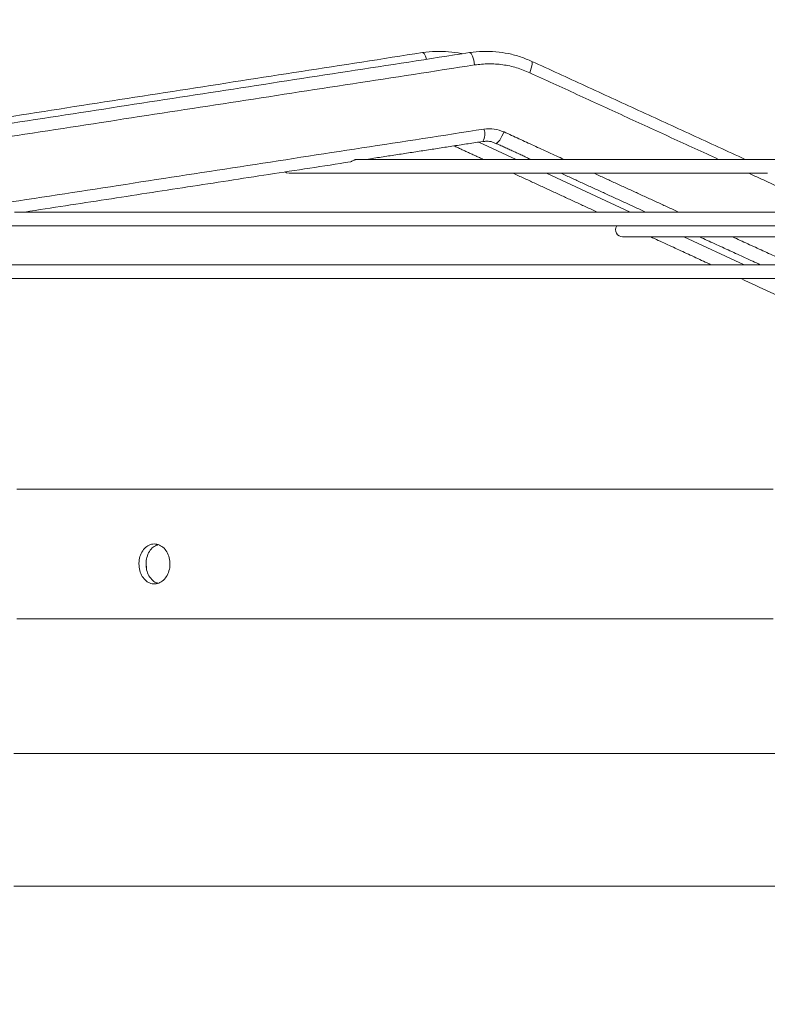
# Model space of a CAD drawing. Units: millimetres. Extents: x 0 to 10500, y 0 to 7425.
# Drawn here: x 4552 to 4702, y 6163 to 6360 of the extents above; entities that cross this region are included whole.
import ezdxf

# ---------------------------------------------------------------- set-up
doc = ezdxf.new("R2010")
doc.units = ezdxf.units.MM
doc.styles.add('Testo', font='ARIAL.TTF')
doc.dimstyles.new('ISO-25', dxfattribs={"dimtxt": 25, "dimasz": 12.5, "dimexe": 1.25, "dimexo": 0.625, "dimgap": 5, "dimtad": 1, "dimzin": 9, "dimtxsty": 'Testo', "dimcen": 2.5, "dimclrd": 3, "dimclre": 3, "dimclrt": 7, "dimadec": 0, "dimazin": 0, "dimtfac": 1, "dimtmove": 0, "dimatfit": 3, "dimfxl": 1, "dimarcsym": 0})

# ---------------------------------------------------------------- blocks, each defined once
blk = doc.blocks.new('*D350')
at = {"color": 3, "lineweight": -2}
for p, q in [((2128.69, 5959.31), (2128.69, 6524.13)), ((8548.58, 5959.19), (8548.58, 6524.13)), ((2153.69, 6521.63), (8523.58, 6521.63))]:
    blk.add_line(p, q, dxfattribs=at)
at = {"color": 3}
for points in [[(2153.69, 6525.8), (2153.69, 6517.47), (2128.69, 6521.63)], [(8523.58, 6517.47), (8523.58, 6525.8), (8548.58, 6521.63)]]:
    blk.add_solid(points, dxfattribs=at)
at = {"layer": 'DEFPOINTS', "color": 0}
for p in [(8548.58, 6521.63), (2128.69, 5958.06), (8548.58, 5957.94)]:
    blk.add_point(p, dxfattribs=at)
at = {"color": 7, "insert": (5395.32, 6592.89), "char_height": 60, "attachment_point": 2, "style": 'Testo'}
blk.add_mtext('6420%%p5', dxfattribs=at)

msp = doc.modelspace()

# ---------------------------------------------------------------- linework, layer by layer
at = {"color": 7, "linetype": 'Continuous', "lineweight": 15}
for p, q in [((4651.555, 6332.377, 129.472), (4644.073, 6335.839, 129.472)), ((4674.365, 6321.824, 129.472), (4657.607, 6329.577, 129.472)), ((4697.176, 6311.27, 129.472), (4685.124, 6316.846, 129.472))]:
    msp.add_line(p, q, dxfattribs=at)
at = {"color": 7, "linetype": 'Continuous', "lineweight": 15, "elevation": 129.472, "flags": 128}
for points in [[(4633.603, 6352.428), (4633.394, 6353.036), (4633.096, 6353.571), (4632.809, 6353.76), (4632.781, 6353.758)], [(4643.226, 6351.287), (4643.043, 6352.233), (4642.793, 6353.036), (4642.516, 6353.572), (4642.253, 6353.76), (4642.23, 6353.758)], [(4654.245, 6349.74), (4654.575, 6350.614), (4654.762, 6351.355), (4654.776, 6351.85), (4654.673, 6352.012)], [(4649.12, 6337.864), (4648.696, 6336.99), (4648.243, 6336.249), (4647.83, 6335.754), (4647.519, 6335.58), (4647.461, 6335.592)], [(4706.915, 6332.377), (4699.542, 6332.377), (4692.381, 6332.377), (4685.442, 6332.377), (4678.736, 6332.377), (4672.273, 6332.377), (4666.064, 6332.377), (4660.117, 6332.377), (4654.442, 6332.377), (4649.047, 6332.377), (4643.941, 6332.377), (4639.131, 6332.377), (4634.624, 6332.377), (4630.428, 6332.377), (4626.549, 6332.377), (4622.993, 6332.377), (4619.765, 6332.377)], [(4605.282, 6329.857), (4605.587, 6329.684), (4606.123, 6329.577)], [(4606.123, 6329.577), (4606.302, 6329.577), (4606.838, 6329.577), (4607.732, 6329.577), (4608.981, 6329.577), (4610.584, 6329.577), (4612.538, 6329.577), (4614.84, 6329.577), (4617.486, 6329.577), (4620.473, 6329.577), (4623.796, 6329.577), (4627.45, 6329.577), (4631.428, 6329.577), (4635.726, 6329.577), (4640.336, 6329.577), (4645.251, 6329.577), (4650.464, 6329.577), (4655.967, 6329.577), (4661.751, 6329.577), (4667.806, 6329.577), (4674.125, 6329.577), (4680.697, 6329.577), (4687.512, 6329.577), (4694.56, 6329.577), (4701.829, 6329.577)], [(4705.402, 6321.824), (4696.088, 6321.824), (4686.945, 6321.824), (4677.981, 6321.824), (4669.209, 6321.824), (4660.639, 6321.824), (4652.28, 6321.824), (4644.143, 6321.824), (4636.238, 6321.824), (4628.573, 6321.824), (4621.158, 6321.824), (4614.003, 6321.824), (4607.114, 6321.824), (4600.502, 6321.824), (4594.172, 6321.824), (4588.134, 6321.824), (4582.394, 6321.824), (4576.959, 6321.824), (4571.836, 6321.824), (4567.03, 6321.824), (4562.548, 6321.824), (4558.394, 6321.824), (4554.574, 6321.824), (4551.093, 6321.824)], [(4549.694, 6319.024), (4552.99, 6319.024), (4556.618, 6319.024), (4560.575, 6319.024), (4564.855, 6319.024), (4569.454, 6319.024), (4574.367, 6319.024), (4579.587, 6319.024), (4585.11, 6319.024), (4590.927, 6319.024), (4597.033, 6319.024), (4603.42, 6319.024), (4610.081, 6319.024), (4617.007, 6319.024), (4624.193, 6319.024), (4631.627, 6319.024), (4639.303, 6319.024), (4647.21, 6319.024), (4655.341, 6319.024), (4663.684, 6319.024), (4672.232, 6319.024), (4680.973, 6319.024), (4689.897, 6319.024), (4698.995, 6319.024), (4708.254, 6319.024)], [(4672.85, 6316.846), (4673.027, 6316.846), (4673.556, 6316.846), (4674.437, 6316.846), (4675.667, 6316.846), (4677.245, 6316.846), (4679.166, 6316.846), (4681.427, 6316.846), (4684.023, 6316.846), (4686.947, 6316.846), (4690.195, 6316.846), (4693.759, 6316.846), (4697.632, 6316.846), (4701.804, 6316.846), (4706.268, 6316.846)], [(4703.457, 6311.27), (4692.802, 6311.27), (4682.284, 6311.27), (4671.914, 6311.27), (4661.702, 6311.27), (4651.657, 6311.27), (4641.79, 6311.27), (4632.108, 6311.27), (4622.622, 6311.27), (4613.341, 6311.27), (4604.272, 6311.27), (4595.426, 6311.27), (4586.809, 6311.27), (4578.432, 6311.27), (4570.3, 6311.27), (4562.423, 6311.27), (4554.807, 6311.27), (4547.459, 6311.27)], [(4547.384, 6308.47), (4554.731, 6308.47), (4562.347, 6308.47), (4570.225, 6308.47), (4578.357, 6308.47), (4586.736, 6308.47), (4595.353, 6308.47), (4604.2, 6308.47), (4613.27, 6308.47), (4622.553, 6308.47), (4632.041, 6308.47), (4641.725, 6308.47), (4651.595, 6308.47), (4661.642, 6308.47), (4671.856, 6308.47), (4682.229, 6308.47), (4692.75, 6308.47), (4703.408, 6308.47)], [(4551.562, 6266.312), (4560.228, 6266.312), (4569.133, 6266.312), (4578.27, 6266.312), (4587.632, 6266.312), (4597.21, 6266.312), (4606.995, 6266.312), (4616.979, 6266.312), (4627.155, 6266.312), (4637.513, 6266.312), (4648.043, 6266.312), (4658.738, 6266.312), (4669.587, 6266.312), (4680.582, 6266.312), (4691.713, 6266.312), (4702.97, 6266.312)], [(4551.562, 6240.312), (4560.228, 6240.312), (4569.133, 6240.312), (4578.27, 6240.312), (4587.632, 6240.312), (4597.21, 6240.312), (4606.995, 6240.312), (4616.979, 6240.312), (4627.155, 6240.312), (4637.513, 6240.312), (4648.043, 6240.312), (4658.738, 6240.312), (4669.587, 6240.312), (4680.582, 6240.312), (4691.713, 6240.312), (4702.97, 6240.312)], [(4550.968, 6213.325), (4559.36, 6213.325), (4567.997, 6213.325), (4576.872, 6213.325), (4585.976, 6213.325), (4595.301, 6213.325), (4604.841, 6213.325), (4614.585, 6213.325), (4624.525, 6213.325), (4634.654, 6213.325), (4644.961, 6213.325), (4655.438, 6213.325), (4666.076, 6213.325), (4676.865, 6213.325), (4687.796, 6213.325), (4698.859, 6213.325), (4710.044, 6213.325)], [(4550.968, 6186.759), (4559.36, 6186.759), (4567.997, 6186.759), (4576.872, 6186.759), (4585.976, 6186.759), (4595.301, 6186.759), (4604.841, 6186.759), (4614.585, 6186.759), (4624.525, 6186.759), (4634.654, 6186.759), (4644.961, 6186.759), (4655.438, 6186.759), (4666.076, 6186.759), (4676.865, 6186.759), (4687.796, 6186.759), (4698.859, 6186.759), (4710.044, 6186.759)]]:
    msp.add_lwpolyline(points, dxfattribs=at)
at = {"color": 7, "linetype": 'Continuous', "lineweight": 15}
for centre, radius, start, end in [((4642.364, 6337.442, 129.472), 2.899, 329.2353, 19.92738), ((4672.85, 6318.246, 129.472), 1.4, 146.25481, 270)]:
    msp.add_arc(centre, radius, start, end, dxfattribs=at)
for points in [[(4632.781, 6353.758, 129.472), (4438.827, 6323.636, 129.472)], [(4642.23, 6353.758, 129.472), (4446.884, 6323.636, 129.472)], [(4643.226, 6351.287, 129.472), (4447.88, 6321.166, 129.472)], [(4697.416, 6332.377, 129.472), (4654.673, 6352.012, 129.472)], [(4692.043, 6332.377, 129.472), (4654.245, 6349.74, 129.472)], [(4449.743, 6308.308, 129.472), (4645.089, 6338.43, 129.472)], [(4661.064, 6332.377, 129.472), (4649.12, 6337.864, 129.472)], [(4621.625, 6332.377, 129.472), (4644.855, 6335.959, 129.472)], [(4639.098, 6335.071, 129.472), (4644.921, 6332.377, 129.472)], [(4647.461, 6335.592, 129.472), (4654.46, 6332.377, 129.472)], [(4553.182, 6321.824, 129.472), (4618.343, 6331.871, 129.472)], [(4650.973, 6329.577, 129.472), (4667.732, 6321.824, 129.472)], [(4660.555, 6329.577, 129.472), (4677.434, 6321.824, 129.472)], [(4684.039, 6321.824, 129.472), (4667.16, 6329.577, 129.472)], [(4715.017, 6321.824, 129.472), (4698.138, 6329.577, 129.472)], [(4678.491, 6316.846, 129.472), (4690.543, 6311.27, 129.472)], [(4688.27, 6316.846, 129.472), (4700.409, 6311.27, 129.472)], [(4707.013, 6311.27, 129.472), (4694.875, 6316.846, 129.472)], [(4696.595, 6308.47, 129.472), (4742.981, 6287.009, 129.472)], [(4579.822, 6255.154, 129.472), (4579.507, 6255.036, 129.472)], [(4577.461, 6251.521, 129.472), (4577.513, 6250.439, 129.472)]]:
    msp.add_open_spline(points, degree=1, dxfattribs=at)
for points, knots in [([(4640.648, 6353.514, 129.472), (4640.606, 6353.526, 129.472), (4639.746, 6353.763, 129.472), (4637.994, 6353.963, 129.472), (4635.425, 6354.037, 129.472), (4633.666, 6353.947, 129.472), (4632.797, 6353.758, 129.472), (4632.781, 6353.755, 129.472)], [0, 0, 0, 0, 0.0166502, 0.3375905, 0.6632399, 0.9938702, 1, 1, 1, 1]), ([(4654.669, 6352.008, 129.472), (4653.932, 6352.322, 129.472), (4652.417, 6352.965, 129.472), (4649.997, 6353.598, 129.472), (4647.461, 6353.987, 129.472), (4644.868, 6354.029, 129.472), (4643.105, 6353.949, 129.472), (4642.239, 6353.758, 129.472), (4642.23, 6353.756, 129.472)], [0, 0, 0, 0, 0.1881441, 0.3862613, 0.5872017, 0.7910251, 0.9979107, 1, 1, 1, 1]), ([(4654.245, 6349.74, 129.472), (4653.376, 6350.097, 129.472), (4651.628, 6350.813, 129.472), (4648.851, 6351.385, 129.472), (4646.026, 6351.6, 129.472), (4644.156, 6351.391, 129.472), (4643.226, 6351.287, 129.472)], [0, 0, 0, 0, 0.24873811, 0.4999885, 0.75126146, 1, 1, 1, 1]), ([(4645.089, 6338.43, 129.472), (4645.78, 6338.484, 129.472), (4647.163, 6338.592, 129.472), (4648.468, 6338.107, 129.472), (4649.12, 6337.864, 129.472)], [0, 0, 0, 0, 0.4999842, 1, 1, 1, 1]), ([(4644.858, 6335.929, 129.472), (4645.109, 6335.966, 129.472), (4645.757, 6336.063, 129.472), (4646.657, 6335.932, 129.472), (4647.237, 6335.661, 129.472), (4647.449, 6335.562, 129.472)], [0, 0, 0, 0, 0.2861666, 0.7394066, 1, 1, 1, 1]), ([(4618.343, 6331.874, 129.472), (4618.381, 6331.882, 129.472), (4618.461, 6331.899, 129.472), (4618.663, 6331.996, 129.472), (4618.907, 6332.13, 129.472), (4619.173, 6332.25, 129.472), (4619.374, 6332.319, 129.472), (4619.581, 6332.369, 129.472), (4619.71, 6332.374, 129.472), (4619.774, 6332.377, 129.472)], [0, 0, 0, 0, 0.1478409, 0.3146572, 0.5671047, 0.6786979, 0.7845171, 0.8934281, 1, 1, 1, 1]), ([(4576.014, 6251.312, 129.472), (4576.048, 6250.864, 129.472), (4576.115, 6249.967, 129.472), (4576.643, 6248.773, 129.472), (4577.422, 6247.863, 129.472), (4578.401, 6247.338, 129.472), (4579.462, 6247.261, 129.472), (4580.49, 6247.643, 129.472), (4581.363, 6248.443, 129.472), (4581.98, 6249.568, 129.472), (4582.27, 6250.887, 129.472), (4582.201, 6252.248, 129.472), (4581.786, 6253.503, 129.472), (4581.072, 6254.513, 129.472), (4580.136, 6255.168, 129.472), (4579.084, 6255.389, 129.472), (4578.035, 6255.149, 129.472), (4577.109, 6254.471, 129.472), (4576.417, 6253.437, 129.472), (4576.062, 6252.321, 129.472), (4576.027, 6251.592, 129.472), (4576.014, 6251.312, 129.472)], [0, 0, 0, 0, 0.0533996, 0.1067936, 0.1602784, 0.2139597, 0.2678717, 0.3219258, 0.3759766, 0.4298446, 0.483426, 0.5367582, 0.5900146, 0.6434099, 0.697086, 0.7510299, 0.8050989, 0.8591216, 0.9129669, 0.9665831, 1, 1, 1, 1]), ([(4577.433, 6251.312, 129.472), (4577.467, 6251.761, 129.472), (4577.535, 6252.659, 129.472), (4578.064, 6253.845, 129.472), (4578.817, 6254.761, 129.472), (4579.453, 6255.038, 129.472), (4579.758, 6255.171, 129.472)], [0, 0, 0, 0, 0.2545825, 0.5091514, 0.7641414, 1, 1, 1, 1]), ([(4579.815, 6247.471, 129.472), (4579.701, 6247.492, 129.472), (4579.24, 6247.575, 129.472), (4578.532, 6248.173, 129.472), (4577.836, 6249.183, 129.472), (4577.482, 6250.305, 129.472), (4577.447, 6251.033, 129.472), (4577.433, 6251.312, 129.472)], [0, 0, 0, 0, 0.0834508, 0.3375312, 0.5907298, 0.8428727, 1, 1, 1, 1])]:
    msp.add_open_spline(points, degree=3, knots=knots, dxfattribs=at)

# ---------------------------------------------------------------- dimensions: what is measured, and where the dimension line sits
dim = msp.add_linear_dim(base=(8548.58, 6521.632, 129.472), p1=(2128.689, 5958.062, 129.472), p2=(8548.58, 5957.937, 129.472), angle=0, dimstyle='ISO-25', override={"dimtxt": 60, "dimasz": 25, "dimexe": 2.5, "dimexo": 1.25, "dimgap": 10, "dimdec": 0, "dimcen": 5, "dimtol": 1, "dimtp": 5, "dimtm": 5})
dim.commit()
dim.dimension.update_dxf_attribs({"geometry": '*D350', "text_midpoint": (5395.324, 6521.632, 129.472), "dimtype": 160})

doc.saveas('drawing.dxf')
